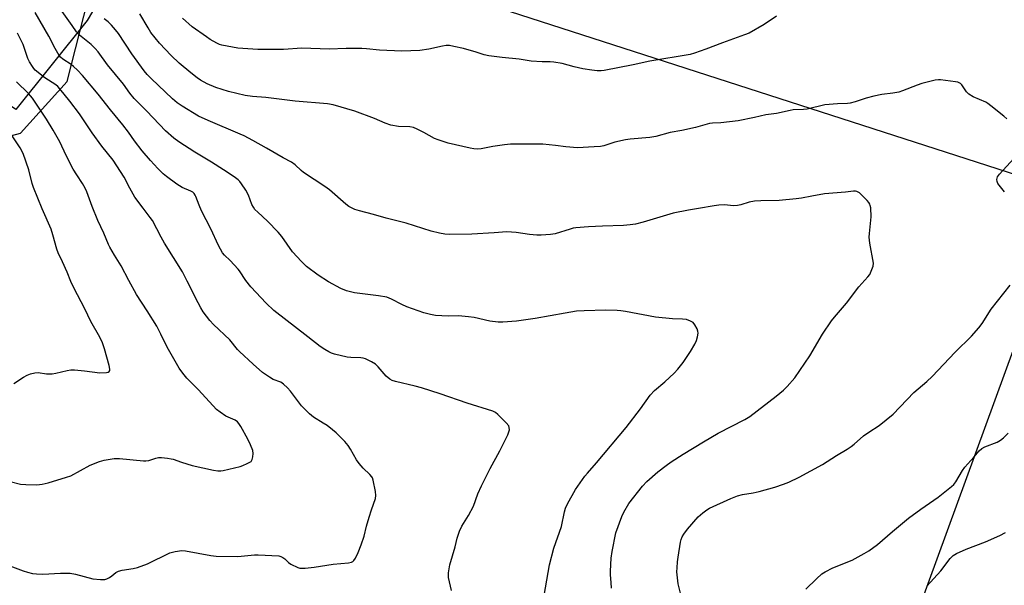
# Model space of a CAD drawing. Units: inches. Extents: x 1285768 to 1291768, y 569447 to 573448.
# Drawn here: x 1290796 to 1291169, y 570350 to 570565 of the extents above; entities that cross this region are included whole.
import ezdxf

# ---------------------------------------------------------------- set-up
doc = ezdxf.new("R2010")
doc.units = ezdxf.units.IN
doc.header["$MEASUREMENT"] = 0
for name, color, linetype in [('NTRL-Pasture Land', 2, 'Continuous'), ('NTRL-Trees', 3, 'Continuous'), ('Undefined', 1, 'Continuous')]:
    doc.layers.add(name, color=color, linetype=linetype)

msp = doc.modelspace()

# ---------------------------------------------------------------- linework, layer by layer
at = {"layer": 'NTRL-Pasture Land'}
msp.add_polyline3d([(1290777.14, 570516.64, 0), (1290796.14, 570521.76, 0), (1290813.75, 570541.34, 0), (1290824.84, 570584.96, 0), (1290824.12, 570601.79, 0), (1290827.83, 570617.6, 0), (1291193.89, 570499.34, 0), (1291190.73, 570490.1, 0), (1291056.38, 570122.05, 0), (1290948.72, 569831.86, 0), (1290904.28, 569712.04, 0), (1290826.23, 569534.63, 0), (1290811.46, 569500.4, 0), (1290788.66, 569447.57, 0)], dxfattribs=at)
at = {"layer": 'NTRL-Trees'}
msp.add_lwpolyline([(1290725.47, 570817.79), (1290735.86, 570768.12), (1290755.37, 570746.52), (1290831.96, 570627.31), (1290831.76, 570601.82), (1290831.61, 570581.84), (1290821.36, 570564.46), (1290794.28, 570530.72), (1290739.44, 570567.88), (1290643.13, 570522.54), (1290617.04, 570526.93), (1290592.12, 570539.8), (1290552.15, 570560.45), (1290546.88, 570591.45), (1290549.36, 570618.89), (1290559.46, 570654.18), (1290496.23, 570762.08), (1290435.12, 570881.74)], dxfattribs=at)
at = {"layer": 'Undefined'}
for points, elevation in [([(1290959.37, 570348.38), (1290958.27, 570353.43), (1290958.22, 570354.24), (1290958.28, 570355.08), (1290958.81, 570358.12), (1290960.75, 570365.05), (1290961.55, 570368.26), (1290962.49, 570370.95), (1290963.26, 570372.78), (1290965.86, 570376.86), (1290967.74, 570380.45), (1290969.41, 570385.07), (1290970.75, 570388.16), (1290974.04, 570394.72), (1290977.75, 570401.39), (1290980.74, 570407.48), (1290981.18, 570408.57), (1290981.33, 570409.36), (1290981.31, 570410.14), (1290981.07, 570410.87), (1290980.17, 570411.97), (1290976.97, 570415.1), (1290976.08, 570415.85), (1290975.07, 570416.38), (1290965.28, 570419.48), (1290955.09, 570422.91), (1290947.99, 570425.2), (1290945.68, 570425.82), (1290938.17, 570427.59), (1290936.93, 570428.01), (1290936.04, 570428.54), (1290934.7, 570429.69), (1290931.62, 570433.14), (1290930.55, 570434.17), (1290929.09, 570435.08), (1290926.77, 570436.24), (1290925.95, 570436.49), (1290925.08, 570436.61), (1290921.28, 570436.71), (1290919.85, 570436.86), (1290915.06, 570438.01), (1290913.96, 570438.38), (1290912.89, 570438.87), (1290911.35, 570439.73), (1290909.68, 570440.94), (1290905, 570444.5), (1290892.05, 570454.57), (1290889.13, 570457.27), (1290883.34, 570463.5), (1290881.51, 570465.85), (1290879.12, 570469.51), (1290878.59, 570470.21), (1290875.54, 570473.48), (1290873.32, 570475.56), (1290872.62, 570476.41), (1290871.05, 570479.17), (1290868.2, 570485.47), (1290864.73, 570492.27), (1290863.76, 570494.41), (1290862.57, 570497.76), (1290862.31, 570498.28), (1290861.93, 570498.83), (1290861.36, 570499.33), (1290860.62, 570499.78), (1290857.33, 570501.19), (1290855.35, 570502.41), (1290851.35, 570505.26), (1290850.1, 570506.34), (1290848.11, 570508.28), (1290845.35, 570511.34), (1290842.19, 570515.07), (1290839.33, 570518.84), (1290837.02, 570522.14), (1290834.9, 570524.9), (1290830.14, 570530.58), (1290825.54, 570536.52), (1290819.59, 570543.53), (1290817.69, 570545.62), (1290816.21, 570547.01), (1290815.3, 570547.73), (1290812.14, 570549.82), (1290811.29, 570550.53), (1290810.73, 570551.19), (1290809.2, 570553.75), (1290806.84, 570558.53), (1290801.58, 570567.46)], 516), ([(1291020.08, 570349.35), (1291019.9, 570351.42), (1291019.7, 570354.38), (1291019.7, 570355.83), (1291019.97, 570360.73), (1291020.25, 570363.28), (1291021.67, 570370.32), (1291023.92, 570376.5), (1291024.66, 570378.12), (1291026.63, 570381.35), (1291031.72, 570387.96), (1291033.41, 570389.75), (1291037.59, 570393.42), (1291040.73, 570395.82), (1291042.68, 570397.14), (1291047.13, 570400.05), (1291054.88, 570404.83), (1291060.46, 570408.07), (1291070.6, 570413.27), (1291072.49, 570414.38), (1291082.39, 570422.1), (1291085.21, 570424.41), (1291086.64, 570425.8), (1291089.52, 570429.07), (1291095.13, 570437.38), (1291100.05, 570445.52), (1291103.43, 570450.59), (1291104.51, 570451.96), (1291109.12, 570457.28), (1291113.82, 570463.5), (1291117.23, 570467.29), (1291117.87, 570468.23), (1291118.75, 570470.04), (1291119.22, 570471.36), (1291119.27, 570472.5), (1291117.95, 570480.06), (1291117.69, 570482.26), (1291117.76, 570483.7), (1291118.41, 570490.03), (1291118.25, 570493.47), (1291118.11, 570494.29), (1291117.94, 570494.8), (1291117.49, 570495.51), (1291116.91, 570496.16), (1291113.97, 570499.06), (1291113.52, 570499.39), (1291113.04, 570499.59), (1291112.56, 570499.69), (1291111.78, 570499.7), (1291108.71, 570499.32), (1291100.8, 570498.77), (1291095.96, 570497.9), (1291092, 570497.08), (1291090.04, 570496.83), (1291083.62, 570496.26), (1291076.59, 570496.12), (1291074.25, 570495.93), (1291072.23, 570495.59), (1291069, 570494.53), (1291067.76, 570494.26), (1291066.32, 570494.23), (1291062.84, 570494.51), (1291060.76, 570494.41), (1291058.98, 570494.22), (1291052.98, 570493.12), (1291049.26, 570492.52), (1291043.46, 570491.41), (1291031.99, 570487.96), (1291029.12, 570487.28), (1291027.15, 570486.98), (1291024.57, 570486.76), (1291016.68, 570486.52), (1291011.33, 570486.27), (1291006.58, 570485.84), (1291005.45, 570485.68), (1291004.31, 570485.4), (1290998.63, 570483.62), (1290996.91, 570483.34), (1290993.44, 570483.09), (1290991.73, 570483.09), (1290988.96, 570483.36), (1290983.95, 570484.14), (1290980.34, 570484.37), (1290975.61, 570483.91), (1290967.11, 570483.46), (1290958.64, 570483.33), (1290956.9, 570483.42), (1290954.88, 570483.81), (1290951.75, 570484.55), (1290942.18, 570487.65), (1290934.65, 570489.46), (1290929.89, 570490.94), (1290924.49, 570492.34), (1290922.82, 570492.85), (1290921.74, 570493.27), (1290920.52, 570494), (1290919.37, 570494.86), (1290913.14, 570500.31), (1290911.44, 570501.5), (1290903.36, 570506.8), (1290902.47, 570507.52), (1290900.2, 570509.68), (1290898.8, 570510.71), (1290895.63, 570512.34), (1290889.29, 570516.08), (1290884.17, 570518.95), (1290880.85, 570520.71), (1290879.34, 570521.41), (1290867.17, 570526.53), (1290863.5, 570528.21), (1290857.34, 570531.91), (1290855.4, 570533.23), (1290853.7, 570534.69), (1290845.64, 570542.4), (1290844.08, 570543.98), (1290842.98, 570545.36), (1290838.21, 570551.81), (1290833.19, 570559.49), (1290832.14, 570560.88), (1290830.58, 570562.68), (1290829.31, 570563.86), (1290827.73, 570565.1)], 520), ([(1291169.79, 570527.2), (1291168.74, 570528.22), (1291163.83, 570532.11), (1291162.64, 570532.99), (1291161.9, 570533.42), (1291157.11, 570535.47), (1291155.5, 570536.47), (1291154.5, 570537.38), (1291152.78, 570539.99), (1291152.23, 570540.55), (1291151.81, 570540.83), (1291151.28, 570541.03), (1291150.42, 570541.21), (1291144.77, 570541.94), (1291143.89, 570541.96), (1291142.74, 570541.79), (1291137.59, 570540.53), (1291135.9, 570539.94), (1291130.32, 570537.76), (1291128.91, 570537.3), (1291126.63, 570536.84), (1291122.5, 570536.35), (1291119.49, 570535.76), (1291116.55, 570534.97), (1291112.39, 570533.58), (1291110.52, 570533.12), (1291109.42, 570532.96), (1291105.67, 570532.88), (1291100.92, 570532.48), (1291094.24, 570530.83), (1291092.82, 570530.68), (1291088.83, 570530.51), (1291087.68, 570530.37), (1291082.59, 570529.24), (1291078.47, 570528.67), (1291074.19, 570527.61), (1291068.01, 570526.38), (1291061.41, 570525.58), (1291058.28, 570525.49), (1291057.17, 570525.37), (1291051.84, 570523.89), (1291046.74, 570522.78), (1291042.31, 570521.97), (1291036.81, 570520.4), (1291034.54, 570520.08), (1291027.15, 570519.47), (1291025.38, 570519.24), (1291021.36, 570518.28), (1291017.1, 570516.97), (1291015.84, 570516.7), (1291013.51, 570516.51), (1291007.09, 570516.23), (1291002.79, 570516.49), (1290998.83, 570517.1), (1290994.07, 570517.55), (1290981.82, 570517.54), (1290979.46, 570517.32), (1290975.03, 570516.63), (1290970.7, 570515.85), (1290969.27, 570515.71), (1290967.89, 570515.78), (1290966.5, 570515.98), (1290958.1, 570517.94), (1290954.41, 570519.16), (1290953.02, 570519.71), (1290948.96, 570521.99), (1290946.34, 570523.26), (1290945, 570523.81), (1290943.67, 570524.09), (1290939.29, 570524.22), (1290936.46, 570524.8), (1290934.29, 570525.5), (1290930.21, 570527.24), (1290922.72, 570530.12), (1290914.53, 570532.44), (1290912.42, 570532.82), (1290900.17, 570533.86), (1290889, 570535.23), (1290884.05, 570535.61), (1290881.2, 570535.97), (1290874.84, 570537.48), (1290870.05, 570539.04), (1290866.86, 570540.38), (1290864.3, 570541.82), (1290863.08, 570542.65), (1290860.58, 570544.55), (1290856.26, 570548.31), (1290853.22, 570551.16), (1290848.8, 570555.81), (1290845.52, 570559.93), (1290844.43, 570561.64), (1290841.31, 570566.94)], 522), ([(1291082.56, 570566.02), (1291077.83, 570562.93), (1291072.14, 570559.65), (1291070.44, 570558.94), (1291062.05, 570556.01), (1291055.73, 570553.53), (1291051.52, 570552.05), (1291049.8, 570551.57), (1291034.61, 570549.01), (1291028.24, 570547.6), (1291017.27, 570545.48), (1291016.1, 570545.34), (1291014.62, 570545.33), (1291012.58, 570545.56), (1291009.12, 570546.16), (1291005.84, 570546.89), (1291001.31, 570548.13), (1290998.24, 570548.63), (1290996.84, 570548.76), (1290993.79, 570548.81), (1290989.64, 570549.06), (1290985.09, 570549.76), (1290978.56, 570550.37), (1290973.5, 570551.01), (1290971.83, 570551.39), (1290968.8, 570552.41), (1290963.99, 570553.78), (1290960.32, 570554.61), (1290958.61, 570554.88), (1290957.44, 570554.88), (1290955.96, 570554.73), (1290950.77, 570553.56), (1290947.46, 570553.04), (1290940.62, 570552.74), (1290932.15, 570553.14), (1290927.18, 570553.71), (1290925.42, 570553.81), (1290919.47, 570553.84), (1290913.08, 570553.61), (1290902.7, 570553.89), (1290895.69, 570553.44), (1290886, 570553.44), (1290878.44, 570553.88), (1290872.31, 570555.1), (1290871.49, 570555.38), (1290870.47, 570555.87), (1290867.98, 570557.27), (1290866.52, 570558.21), (1290861.15, 570562.05), (1290857.49, 570565.31)], 524), ([(1291168.98, 570499.44), (1291166.46, 570502.67), (1291166.15, 570503.41), (1291166.08, 570504.16), (1291166.14, 570504.65), (1291166.3, 570505.13), (1291167.02, 570506.24), (1291172.56, 570512.08)], 522), ([(1291048.7, 570337.33), (1291045.34, 570351.02), (1291044.84, 570355.57), (1291044.86, 570357.01), (1291045.04, 570359.33), (1291045.25, 570361.08), (1291046.13, 570366.71), (1291046.44, 570367.81), (1291046.87, 570368.82), (1291047.48, 570369.81), (1291048.85, 570371.7), (1291052.87, 570376.35), (1291054.61, 570377.84), (1291056.21, 570379.03), (1291057.18, 570379.63), (1291065.26, 570383.32), (1291067.72, 570384.26), (1291069.64, 570384.79), (1291073.7, 570385.45), (1291075.96, 570386), (1291081.89, 570387.65), (1291085.27, 570388.78), (1291087.2, 570389.54), (1291091.18, 570391.41), (1291099.94, 570396.17), (1291105.35, 570399.57), (1291109.38, 570401.98), (1291110.83, 570402.95), (1291111.98, 570403.86), (1291115.48, 570407.04), (1291117.58, 570408.48), (1291121.45, 570410.94), (1291126.76, 570415.3), (1291134.57, 570423.46), (1291139.47, 570427.63), (1291141.59, 570429.57), (1291150.32, 570438.76), (1291156.46, 570444.82), (1291159.25, 570447.91), (1291160.52, 570449.66), (1291163.92, 570455.03), (1291171.17, 570464.13)], 522), ([(1291093.65, 570348.9), (1291097.67, 570352.92), (1291099.76, 570354.78), (1291101.04, 570355.53), (1291103.97, 570356.97), (1291111.19, 570359.9), (1291115.78, 570362.4), (1291117.53, 570363.44), (1291120.81, 570365.85), (1291126.56, 570370.81), (1291132.59, 570375.89), (1291137.21, 570379.28), (1291143.81, 570383.76), (1291148.93, 570387.82), (1291149.81, 570388.61), (1291150.58, 570389.57), (1291153.06, 570393.89), (1291153.97, 570395.22), (1291157.38, 570398.98), (1291159.41, 570401.38), (1291160.38, 570402.29), (1291161.56, 570402.94), (1291166.23, 570404.68), (1291167.5, 570405.35), (1291168.55, 570406.28), (1291170.33, 570408.11)], 524), ([(1291139.49, 570350.11), (1291144.82, 570355.94), (1291148.35, 570360.54), (1291149.45, 570361.66), (1291150.83, 570362.51), (1291154.42, 570364.16), (1291161.73, 570366.84), (1291167.17, 570369.26), (1291169.3, 570370.46)], 526)]:
    msp.add_lwpolyline(points, dxfattribs=dict(at, elevation=elevation))
for points in [[(1290994.02, 570343.6, 518), (1290996.52, 570358.23, 518), (1290998.21, 570364.43, 518), (1291001.07, 570372.63, 518), (1291002.18, 570378.24, 518), (1291002.58, 570379.67, 518), (1291003.37, 570381.26, 518), (1291006.39, 570386.77, 518), (1291009.97, 570391.81, 518), (1291010.89, 570392.96, 518), (1291014.32, 570396.79, 518), (1291025.59, 570410.18, 518), (1291031.02, 570417.26, 518), (1291034.75, 570422.47, 518), (1291036.37, 570424.2, 518), (1291040.19, 570427.47, 518), (1291043.79, 570430.77, 518), (1291045.15, 570432.29, 518), (1291047.19, 570434.79, 518), (1291049.98, 570438.99, 518), (1291051.59, 570441.83, 518), (1291052.25, 570443.16, 518), (1291052.68, 570444.53, 518), (1291052.88, 570445.92, 518), (1291052.8, 570446.73, 518), (1291052.5, 570447.53, 518), (1291051.65, 570449.07, 518), (1291050.95, 570449.95, 518), (1291050.03, 570450.52, 518), (1291048.46, 570451.08, 518), (1291047, 570451.25, 518), (1291043.19, 570451.36, 518), (1291036.65, 570452.05, 518), (1291025.36, 570454.16, 518), (1291023.61, 570454.44, 518), (1291022.2, 570454.56, 518), (1291017.92, 570454.63, 518), (1291009.65, 570454.43, 518), (1291006.72, 570454.24, 518), (1291002.5, 570453.58, 518), (1290991.15, 570451.54, 518), (1290986.71, 570450.83, 518), (1290984.07, 570450.52, 518), (1290978.82, 570450.06, 518), (1290977.09, 570450.14, 518), (1290973.94, 570450.5, 518), (1290967.93, 570451.85, 518), (1290965.9, 570452.14, 518), (1290962.11, 570452.46, 518), (1290958.2, 570452.43, 518), (1290953.36, 570452.7, 518), (1290951.4, 570453.05, 518), (1290948.92, 570453.65, 518), (1290942.46, 570455.95, 518), (1290940.56, 570456.76, 518), (1290936.7, 570458.86, 518), (1290934.87, 570459.59, 518), (1290931.78, 570460.11, 518), (1290922.64, 570461.2, 518), (1290919.63, 570462.02, 518), (1290917.5, 570462.83, 518), (1290912.83, 570465.36, 518), (1290908.82, 570467.88, 518), (1290904.44, 570471.26, 518), (1290902.55, 570473.11, 518), (1290899.15, 570476.8, 518), (1290895.06, 570482.63, 518), (1290893.77, 570484.23, 518), (1290889.73, 570488.37, 518), (1290885.98, 570491.77, 518), (1290884.94, 570492.83, 518), (1290884.31, 570493.75, 518), (1290883.78, 570494.73, 518), (1290882.52, 570498.2, 518), (1290881.53, 570500.17, 518), (1290879.88, 570502.54, 518), (1290879.15, 570503.43, 518), (1290878.57, 570504, 518), (1290877.06, 570505.18, 518), (1290873.01, 570507.88, 518), (1290868.4, 570510.79, 518), (1290862.11, 570514.56, 518), (1290856.1, 570518.47, 518), (1290854.21, 570519.86, 518), (1290851.06, 570522.56, 518), (1290843.97, 570530.08, 518), (1290840.65, 570533.29, 518), (1290839.1, 570534.9, 518), (1290837.55, 570536.9, 518), (1290835.17, 570540.25, 518), (1290829.1, 570547.67, 518), (1290825.49, 570552.5, 518), (1290824.43, 570553.76, 518), (1290822.83, 570555.32, 518), (1290818.48, 570558.84, 518), (1290817.29, 570560.08, 518), (1290815.71, 570562.58, 518), (1290809.91, 570570.54, 518)], [(1290791.06, 570358.2, 514), (1290797.05, 570355.94, 514), (1290798.71, 570355.4, 514), (1290800.67, 570354.92, 514), (1290802.08, 570354.72, 514), (1290804.59, 570354.65, 514), (1290811.18, 570355.02, 514), (1290814.91, 570354.95, 514), (1290816.87, 570354.6, 514), (1290823.45, 570352.82, 514), (1290826.34, 570352.57, 514), (1290828.06, 570352.6, 514), (1290828.84, 570352.83, 514), (1290829.81, 570353.35, 514), (1290830.73, 570353.99, 514), (1290832.25, 570355.28, 514), (1290833.2, 570355.8, 514), (1290834.57, 570356.13, 514), (1290838.82, 570356.75, 514), (1290840.47, 570357.21, 514), (1290844.24, 570358.57, 514), (1290852.67, 570362.73, 514), (1290854.65, 570363.24, 514), (1290857.25, 570363.61, 514), (1290858.62, 570363.51, 514), (1290868.16, 570361.75, 514), (1290870.18, 570361.51, 514), (1290878.45, 570361.27, 514), (1290884.69, 570361.91, 514), (1290886.15, 570361.98, 514), (1290893.92, 570361.52, 514), (1290894.77, 570361.33, 514), (1290895.53, 570360.95, 514), (1290896.22, 570360.42, 514), (1290897.63, 570359, 514), (1290898.55, 570358.37, 514), (1290901.11, 570357.21, 514), (1290901.91, 570356.96, 514), (1290902.46, 570356.87, 514), (1290903.89, 570356.91, 514), (1290907.38, 570357.28, 514), (1290914.56, 570358.4, 514), (1290920.42, 570358.9, 514), (1290921.52, 570359.15, 514), (1290922.06, 570359.47, 514), (1290922.4, 570359.8, 514), (1290923.01, 570360.75, 514), (1290924.03, 570362.84, 514), (1290925.2, 570365.79, 514), (1290926.3, 570369.06, 514), (1290927.2, 570372.81, 514), (1290928.23, 570376.19, 514), (1290929.12, 570379, 514), (1290930.66, 570383.33, 514), (1290930.76, 570384.45, 514), (1290930.57, 570385.9, 514), (1290929.76, 570390.27, 514), (1290929.5, 570391.09, 514), (1290929.23, 570391.57, 514), (1290928.47, 570392.42, 514), (1290925.91, 570394.81, 514), (1290924.4, 570396.51, 514), (1290923.41, 570397.9, 514), (1290921.17, 570401.97, 514), (1290920.24, 570403.39, 514), (1290918.97, 570404.88, 514), (1290915.65, 570408.17, 514), (1290914.36, 570409.34, 514), (1290912.26, 570410.91, 514), (1290910.82, 570411.9, 514), (1290907.14, 570414.12, 514), (1290905.61, 570415.41, 514), (1290902.55, 570418.42, 514), (1290898.43, 570424.03, 514), (1290897.26, 570425.29, 514), (1290895.8, 570426.65, 514), (1290894.7, 570427.38, 514), (1290891.84, 570428.45, 514), (1290890.38, 570429.28, 514), (1290887.84, 570431.09, 514), (1290884.21, 570434.18, 514), (1290879.01, 570438.98, 514), (1290878.26, 570439.81, 514), (1290875.36, 570443.42, 514), (1290869.25, 570449.28, 514), (1290867.85, 570450.77, 514), (1290865.36, 570454.05, 514), (1290864.4, 570455.55, 514), (1290863.4, 570457.39, 514), (1290859.29, 570465.71, 514), (1290857.45, 570469.24, 514), (1290850.69, 570480.06, 514), (1290849.39, 570482.37, 514), (1290846.09, 570488.61, 514), (1290845.27, 570489.8, 514), (1290842.52, 570493.29, 514), (1290839.4, 570497.5, 514), (1290837.48, 570500.85, 514), (1290835.41, 570505, 514), (1290831.16, 570511.46, 514), (1290826.9, 570516.85, 514), (1290823.27, 570521.79, 514), (1290818.46, 570529.01, 514), (1290814.75, 570533.87, 514), (1290811.01, 570538.55, 514), (1290810.21, 570539.43, 514), (1290809.42, 570540.1, 514), (1290805.28, 570542.66, 514), (1290801.66, 570545.65, 514), (1290801.08, 570546.29, 514), (1290800.59, 570547, 514), (1290799.55, 570548.72, 514), (1290798.89, 570550, 514), (1290797.05, 570555.38, 514), (1290794.94, 570559.66, 514)], [(1290792.22, 570389.7, 512), (1290796.14, 570388.77, 512), (1290798.16, 570388.56, 512), (1290802.27, 570388.48, 512), (1290804.27, 570388.74, 512), (1290806.55, 570389.23, 512), (1290813.52, 570391.36, 512), (1290815.17, 570391.94, 512), (1290822.52, 570395.89, 512), (1290826.04, 570397.35, 512), (1290827.72, 570397.85, 512), (1290831.51, 570398.43, 512), (1290832.39, 570398.49, 512), (1290833.58, 570398.44, 512), (1290842.74, 570397.52, 512), (1290843.59, 570397.56, 512), (1290844.7, 570397.76, 512), (1290847.33, 570398.57, 512), (1290848.4, 570398.78, 512), (1290849.52, 570398.78, 512), (1290851.78, 570398.56, 512), (1290853.18, 570398.36, 512), (1290853.99, 570398.17, 512), (1290857.08, 570397.03, 512), (1290861.16, 570395.78, 512), (1290869.19, 570393.99, 512), (1290870.89, 570393.78, 512), (1290872.01, 570393.82, 512), (1290872.89, 570393.95, 512), (1290879.26, 570395.38, 512), (1290880.37, 570395.78, 512), (1290882, 570396.5, 512), (1290882.77, 570396.9, 512), (1290883.45, 570397.37, 512), (1290883.89, 570398.04, 512), (1290884.18, 570399.15, 512), (1290884.28, 570400.31, 512), (1290884.06, 570401.43, 512), (1290883.21, 570403.6, 512), (1290882.25, 570405.73, 512), (1290879.56, 570410.55, 512), (1290878.79, 570411.77, 512), (1290878.25, 570412.39, 512), (1290877.41, 570413.04, 512), (1290873.93, 570414.52, 512), (1290871.74, 570415.96, 512), (1290870.38, 570417.04, 512), (1290863.58, 570424.45, 512), (1290859.08, 570428.88, 512), (1290857.54, 570430.83, 512), (1290856.25, 570432.72, 512), (1290851.61, 570440.7, 512), (1290849.29, 570445.55, 512), (1290847.7, 570448.61, 512), (1290844.08, 570454.43, 512), (1290840.05, 570460.61, 512), (1290837.13, 570465.89, 512), (1290834.2, 570471.43, 512), (1290831.65, 570475.5, 512), (1290829.88, 570478.58, 512), (1290829.39, 570479.6, 512), (1290827.63, 570483.82, 512), (1290825.4, 570488.59, 512), (1290823.25, 570493.98, 512), (1290821.17, 570499.55, 512), (1290820.58, 570500.91, 512), (1290819.59, 570502.7, 512), (1290817.38, 570505.89, 512), (1290816.04, 570508.05, 512), (1290813.44, 570513.25, 512), (1290811, 570518.38, 512), (1290808.51, 570522.89, 512), (1290805.93, 570527.04, 512), (1290800.66, 570535.01, 512), (1290799.07, 570536.79, 512), (1290794.57, 570541.23, 512)], [(1290793.51, 570426.85, 510), (1290797.27, 570429.33, 510), (1290798.55, 570430.09, 510), (1290799.9, 570430.59, 510), (1290801.56, 570430.97, 510), (1290802.72, 570431, 510), (1290805.98, 570430.56, 510), (1290808.06, 570430.52, 510), (1290809.5, 570430.75, 510), (1290813.73, 570431.84, 510), (1290815.16, 570432.05, 510), (1290816.6, 570431.99, 510), (1290820.38, 570431.62, 510), (1290826.12, 570430.92, 510), (1290828.64, 570431.03, 510), (1290829.36, 570431.19, 510), (1290829.7, 570431.42, 510), (1290829.87, 570431.82, 510), (1290829.9, 570432.33, 510), (1290829.71, 570433.71, 510), (1290827.95, 570440.07, 510), (1290827.21, 570442.3, 510), (1290826.17, 570444.38, 510), (1290822.76, 570450.38, 510), (1290820.51, 570455.2, 510), (1290816.26, 570463.11, 510), (1290815.14, 570465.48, 510), (1290813.75, 570469.01, 510), (1290812.04, 570472.98, 510), (1290810.34, 570476.43, 510), (1290809.88, 570477.82, 510), (1290808.37, 570483.25, 510), (1290807.64, 570485.34, 510), (1290804.24, 570493.1, 510), (1290800.96, 570501.11, 510), (1290800.48, 570502.71, 510), (1290799.23, 570507.79, 510), (1290797.04, 570514, 510), (1290795.9, 570516.22, 510), (1290792.63, 570521.04, 510)]]:
    msp.add_polyline3d(points, dxfattribs=at)

doc.saveas('drawing.dxf')
